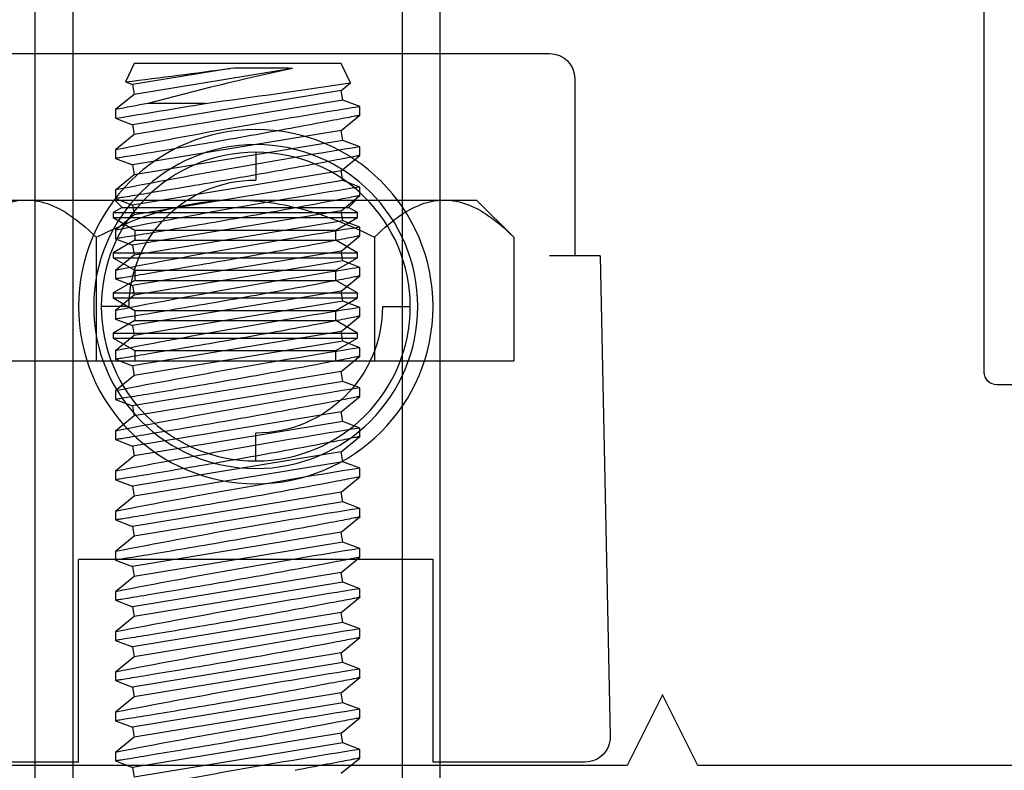
# Model space of a CAD drawing. Extents: x -29 to 246, y -106 to 89.
# Drawn here: x 7 to 8, y 7 to 8 of the extents above; entities that cross this region are included whole.
import ezdxf

# ---------------------------------------------------------------- set-up
doc = ezdxf.new("R2010")
doc.units = 0
doc.header["$MEASUREMENT"] = 0
doc.linetypes.add('C', pattern=[0])
doc.linetypes.add('HIDDEN', pattern=[0.375, 0.25, -0.125])
doc.layers.get('0').update_dxf_attribs({"linetype": 'CONTINUOUS'})
for name, color, linetype in [('Ballons', 7, 'CONTINUOUS'), ('FILETTI', 2, 'CONTINUOUS'), ('VENT', 5, 'CONTINUOUS')]:
    doc.layers.add(name, color=color, linetype=linetype)

# ---------------------------------------------------------------- blocks, each defined once
blk = doc.blocks.new('3902-1_Sash_Component')
blk.add_lwpolyline([(0.51602, 3.25964), (0.51602, 2.67749), (0.57102, 2.64999), (0.51602, 2.62249), (0.51602, 1.92749), (0.57102, 1.89999), (0.51602, 1.87249), (0.51602, 1.17749), (0.57102, 1.14999), (0.51602, 1.12249), (0.51602, 0.88499, 0.414214), (0.52602, 0.87499), (1.677, 0.87499, -0.414214), (1.687, 0.86499), (1.687, 0.75999, -0.414214)], format="xyb")
blk = doc.blocks.new('3902-2_Sash_Component')
blk.add_lwpolyline([(-1.2885, 3.70199), (-1.2885, 3.59699, 0.414148), (-1.2785, 3.58699), (-0.0485, 3.58699, -0.414214)], format="xyb")
blk = doc.blocks.new('3902_Sash_Assembly')
for name, p in [('3902-1_Sash_Component', (0.063, -3.9062)), ('3902-2_Sash_Component', (2.1635, -4.59325))]:
    blk.add_blockref(name, p)
blk = doc.blocks.new('sfdgfg fg')
for p, q in [((46.7684, 59.81625), (46.31171, 59.81625)), ((46.29202, 59.79656), (46.29202, 59.65877)), ((46.78808, 59.65877), (46.78808, 59.79656)), ((46.54005, 59.73947), (46.54005, 59.71782)), ((46.27236, 59.65877), (46.26449, 59.28517)), ((46.27236, 59.65877), (46.31171, 59.65877)), ((46.7684, 59.65877), (46.80774, 59.65877)), ((46.81561, 59.28517), (46.80774, 59.65877)), ((46.44163, 59.6194), (46.41997, 59.6194)), ((46.63848, 59.6194), (46.66013, 59.6194)), ((46.54005, 59.49932), (46.54005, 59.52097)), ((46.40226, 59.26507), (46.40226, 59.42255)), ((46.40226, 59.42255), (46.67785, 59.42255)), ((46.67785, 59.26507), (46.67785, 59.42255)), ((46.28417, 59.26507), (46.40226, 59.26507)), ((46.67785, 59.26507), (46.79593, 59.26507))]:
    blk.add_line(p, q)
for radius in [0.1378, 0.12598, 0.12008]:
    blk.add_circle((46.54005, 59.6194), radius)
for centre, radius, start, end in [((46.31171, 59.79656), 0.01969, 90, 180), ((46.7684, 59.79656), 0.01969, 0, 90), ((46.54005, 59.6194), 0.09843, 0, 90), ((46.54005, 59.6194), 0.09843, 180, 270), ((46.28417, 59.28475), 0.01969, 178.79287, 270), ((46.79593, 59.28475), 0.01969, 270, 1.20713)]:
    blk.add_arc(centre, radius, start, end)
blk = doc.blocks.new('fadsf df')
for p, q in [((268.95221, 47.63083), (268.95221, 49.00319)), ((269.26717, 47.63083), (269.26717, 49.00319))]:
    blk.add_line(p, q)
at = {"layer": 'FILETTI', "color": 7}
for p, q in [((268.98173, 47.63091), (268.98173, 49.03272)), ((269.23764, 47.63091), (269.23764, 49.03272))]:
    blk.add_line(p, q, dxfattribs=at)
blk = doc.blocks.new('10-32 1125 in')
at = {"color": 7, "linetype": 'Continuous'}
for p, q in [((656.0483, 43.13154), (656.04332, 43.11833)), ((656.055, 43.13154), (656.0483, 43.13154)), ((656.06686, 43.11707), (656.055, 43.13154)), ((656.07955, 43.13154), (656.07457, 43.11833)), ((656.08625, 43.13154), (656.07955, 43.13154)), ((656.09811, 43.11707), (656.08625, 43.13154)), ((656.1108, 43.13154), (656.10582, 43.11833)), ((656.1175, 43.13154), (656.1108, 43.13154)), ((656.12936, 43.11707), (656.1175, 43.13154)), ((656.14205, 43.13154), (656.13707, 43.11833)), ((656.14875, 43.13154), (656.14205, 43.13154)), ((656.16061, 43.11707), (656.14875, 43.13154)), ((656.1733, 43.13154), (656.16832, 43.11833)), ((656.18, 43.13154), (656.1733, 43.13154)), ((656.19186, 43.11707), (656.18, 43.13154)), ((656.20455, 43.13154), (656.19957, 43.11833)), ((656.21125, 43.13154), (656.20455, 43.13154)), ((656.22311, 43.11707), (656.21125, 43.13154)), ((656.2358, 43.13154), (656.23082, 43.11833)), ((656.2425, 43.13154), (656.2358, 43.13154)), ((656.25436, 43.11707), (656.2425, 43.13154)), ((656.26705, 43.13154), (656.26207, 43.11833)), ((656.27375, 43.13154), (656.26705, 43.13154)), ((656.28561, 43.11707), (656.27375, 43.13154)), ((656.2983, 43.13154), (656.29332, 43.11833)), ((656.305, 43.13154), (656.2983, 43.13154)), ((656.31686, 43.11707), (656.305, 43.13154)), ((656.32955, 43.13154), (656.32457, 43.11833)), ((656.33625, 43.13154), (656.32955, 43.13154)), ((656.34811, 43.11707), (656.33625, 43.13154)), ((656.3608, 43.13154), (656.35582, 43.11833)), ((656.3675, 43.13154), (656.3608, 43.13154)), ((656.37936, 43.11707), (656.3675, 43.13154)), ((656.39205, 43.13154), (656.38707, 43.11833)), ((656.39875, 43.13154), (656.39205, 43.13154)), ((656.41061, 43.11707), (656.39875, 43.13154)), ((656.4233, 43.13154), (656.41832, 43.11833)), ((656.43, 43.13154), (656.4233, 43.13154)), ((656.44186, 43.11707), (656.43, 43.13154)), ((656.45455, 43.13154), (656.44957, 43.11833)), ((656.46125, 43.13154), (656.45455, 43.13154)), ((656.47311, 43.11707), (656.46125, 43.13154)), ((656.4858, 43.13154), (656.48082, 43.11833)), ((656.4925, 43.13154), (656.4858, 43.13154)), ((656.50436, 43.11707), (656.4925, 43.13154)), ((656.51705, 43.13154), (656.51207, 43.11833)), ((656.52375, 43.13154), (656.51705, 43.13154)), ((656.53561, 43.11707), (656.52375, 43.13154)), ((656.5483, 43.13154), (656.54332, 43.11833)), ((656.555, 43.13154), (656.5483, 43.13154)), ((656.56686, 43.11707), (656.555, 43.13154)), ((656.5766, 43.12371), (656.57457, 43.11833)), ((656.59088, 43.11707), (656.57661, 43.12372)), ((656.04332, 43.11833), (656.03561, 43.11707)), ((656.06231, 42.95474), (656.03561, 43.11707)), ((656.07002, 42.95601), (656.04332, 43.11833)), ((656.07457, 43.11833), (656.06686, 43.11707)), ((656.09356, 42.95474), (656.06686, 43.11707)), ((656.10127, 42.95601), (656.07457, 43.11833)), ((656.10582, 43.11833), (656.09811, 43.11707)), ((656.12481, 42.95474), (656.09811, 43.11707)), ((656.13252, 42.95601), (656.10582, 43.11833)), ((656.13707, 43.11833), (656.12936, 43.11707)), ((656.15606, 42.95474), (656.12936, 43.11707)), ((656.16377, 42.95601), (656.13707, 43.11833)), ((656.16832, 43.11833), (656.16061, 43.11707)), ((656.18731, 42.95474), (656.16061, 43.11707)), ((656.19502, 42.95601), (656.16832, 43.11833)), ((656.19957, 43.11833), (656.19186, 43.11707)), ((656.21856, 42.95474), (656.19186, 43.11707)), ((656.22627, 42.95601), (656.19957, 43.11833)), ((656.23082, 43.11833), (656.22311, 43.11707)), ((656.24981, 42.95474), (656.22311, 43.11707)), ((656.25752, 42.95601), (656.23082, 43.11833)), ((656.26207, 43.11833), (656.25436, 43.11707)), ((656.28106, 42.95474), (656.25436, 43.11707)), ((656.28877, 42.95601), (656.26207, 43.11833)), ((656.29332, 43.11833), (656.28561, 43.11707)), ((656.31231, 42.95474), (656.28561, 43.11707)), ((656.32002, 42.95601), (656.29332, 43.11833)), ((656.32457, 43.11833), (656.31686, 43.11707)), ((656.34356, 42.95474), (656.31686, 43.11707)), ((656.35127, 42.95601), (656.32457, 43.11833)), ((656.35582, 43.11833), (656.34811, 43.11707)), ((656.37481, 42.95474), (656.34811, 43.11707)), ((656.38252, 42.95601), (656.35582, 43.11833)), ((656.38707, 43.11833), (656.37936, 43.11707)), ((656.40606, 42.95474), (656.37936, 43.11707)), ((656.41377, 42.95601), (656.38707, 43.11833)), ((656.41832, 43.11833), (656.41061, 43.11707)), ((656.43731, 42.95474), (656.41061, 43.11707)), ((656.44502, 42.95601), (656.41832, 43.11833)), ((656.44957, 43.11833), (656.44186, 43.11707)), ((656.46856, 42.95474), (656.44186, 43.11707)), ((656.47627, 42.95601), (656.44957, 43.11833)), ((656.48082, 43.11833), (656.47311, 43.11707)), ((656.49981, 42.95474), (656.47311, 43.11707)), ((656.50752, 42.95601), (656.48082, 43.11833)), ((656.51207, 43.11833), (656.50436, 43.11707)), ((656.53106, 42.95474), (656.50436, 43.11707)), ((656.53877, 42.95601), (656.51207, 43.11833)), ((656.54332, 43.11833), (656.53561, 43.11707)), ((656.56231, 42.95474), (656.53561, 43.11707)), ((656.57002, 42.95601), (656.54332, 43.11833)), ((656.57457, 43.11833), (656.56686, 43.11707)), ((656.5871, 42.99402), (656.56686, 43.11707)), ((656.5871, 43.04216), (656.57457, 43.11833)), ((656.59088, 43.03654), (656.59088, 43.11707)), ((656.55984, 43.06187), (656.55984, 43.10646)), ((656.59088, 42.95601), (656.59088, 43.03654)), ((656.03877, 42.95601), (656.05063, 42.94154)), ((656.05733, 42.94154), (656.06231, 42.95474)), ((656.06231, 42.95474), (656.07002, 42.95601)), ((656.07002, 42.95601), (656.08188, 42.94154)), ((656.08858, 42.94154), (656.09356, 42.95474)), ((656.09356, 42.95474), (656.10127, 42.95601)), ((656.10127, 42.95601), (656.11313, 42.94154)), ((656.11983, 42.94154), (656.12481, 42.95474)), ((656.12481, 42.95474), (656.13252, 42.95601)), ((656.13252, 42.95601), (656.14438, 42.94154)), ((656.15108, 42.94154), (656.15606, 42.95474)), ((656.15606, 42.95474), (656.16377, 42.95601)), ((656.16377, 42.95601), (656.17563, 42.94154)), ((656.18233, 42.94154), (656.18731, 42.95474)), ((656.18731, 42.95474), (656.19502, 42.95601)), ((656.19502, 42.95601), (656.20688, 42.94154)), ((656.21358, 42.94154), (656.21856, 42.95474)), ((656.21856, 42.95474), (656.22627, 42.95601)), ((656.22627, 42.95601), (656.23813, 42.94154)), ((656.24483, 42.94154), (656.24981, 42.95474)), ((656.24981, 42.95474), (656.25752, 42.95601)), ((656.25752, 42.95601), (656.26938, 42.94154)), ((656.27608, 42.94154), (656.28106, 42.95474)), ((656.28106, 42.95474), (656.28877, 42.95601)), ((656.28877, 42.95601), (656.30063, 42.94154)), ((656.30733, 42.94154), (656.31231, 42.95474)), ((656.31231, 42.95474), (656.32002, 42.95601)), ((656.32002, 42.95601), (656.33188, 42.94154)), ((656.33858, 42.94154), (656.34356, 42.95474)), ((656.34356, 42.95474), (656.35127, 42.95601)), ((656.35127, 42.95601), (656.36313, 42.94154)), ((656.36983, 42.94154), (656.37481, 42.95474)), ((656.37481, 42.95474), (656.38252, 42.95601)), ((656.38252, 42.95601), (656.39438, 42.94154)), ((656.40108, 42.94154), (656.40606, 42.95474)), ((656.40606, 42.95474), (656.41377, 42.95601)), ((656.41377, 42.95601), (656.42563, 42.94154)), ((656.43233, 42.94154), (656.43731, 42.95474)), ((656.43731, 42.95474), (656.44502, 42.95601)), ((656.44502, 42.95601), (656.45688, 42.94154)), ((656.46358, 42.94154), (656.46856, 42.95474)), ((656.46856, 42.95474), (656.47627, 42.95601)), ((656.47627, 42.95601), (656.48813, 42.94154)), ((656.49483, 42.94154), (656.49981, 42.95474)), ((656.49981, 42.95474), (656.50752, 42.95601)), ((656.50752, 42.95601), (656.51938, 42.94154)), ((656.52608, 42.94154), (656.53106, 42.95474)), ((656.53106, 42.95474), (656.53877, 42.95601)), ((656.53877, 42.95601), (656.55063, 42.94154)), ((656.55733, 42.94154), (656.56231, 42.95474)), ((656.56231, 42.95474), (656.57002, 42.95601)), ((656.57002, 42.95601), (656.57579, 42.94897)), ((656.57579, 42.94897), (656.59088, 42.95601)), ((656.05063, 42.94154), (656.05733, 42.94154)), ((656.08188, 42.94154), (656.08858, 42.94154)), ((656.11313, 42.94154), (656.11983, 42.94154)), ((656.14438, 42.94154), (656.15108, 42.94154)), ((656.17563, 42.94154), (656.18233, 42.94154)), ((656.20688, 42.94154), (656.21358, 42.94154)), ((656.23813, 42.94154), (656.24483, 42.94154)), ((656.26938, 42.94154), (656.27608, 42.94154)), ((656.30063, 42.94154), (656.30733, 42.94154)), ((656.33188, 42.94154), (656.33858, 42.94154)), ((656.36313, 42.94154), (656.36983, 42.94154)), ((656.39438, 42.94154), (656.40108, 42.94154)), ((656.42563, 42.94154), (656.43233, 42.94154)), ((656.45688, 42.94154), (656.46358, 42.94154)), ((656.48813, 42.94154), (656.49483, 42.94154)), ((656.51938, 42.94154), (656.52608, 42.94154)), ((656.55063, 42.94154), (656.55733, 42.94154))]:
    blk.add_line(p, q, dxfattribs=at)
at = {"color": 7, "linetype": 'Continuous', "flags": 128}
for points in [[(656.05063, 42.94155), (656.05063, 42.94154), (656.05061, 42.94164), (656.05056, 42.9419), (656.05048, 42.94232), (656.05037, 42.94289), (656.05022, 42.94362), (656.05005, 42.94454), (656.04984, 42.94561), (656.0496, 42.94685), (656.04932, 42.94824), (656.04903, 42.94974), (656.04871, 42.95139), (656.04837, 42.95318), (656.048, 42.9551), (656.04759, 42.95722), (656.04715, 42.95948), (656.0467, 42.96187), (656.04622, 42.96438), (656.04572, 42.96698), (656.0452, 42.9697), (656.04467, 42.97253), (656.04411, 42.97547), (656.04353, 42.97859), (656.04292, 42.98181), (656.0423, 42.98513), (656.04167, 42.98854), (656.04103, 42.99199)], [(656.08188, 42.94155), (656.08188, 42.94154), (656.08186, 42.94164), (656.08181, 42.9419), (656.08173, 42.94232), (656.08162, 42.94289), (656.08147, 42.94362), (656.0813, 42.94454), (656.08109, 42.94561), (656.08085, 42.94685), (656.08057, 42.94824), (656.08028, 42.94974), (656.07996, 42.95139), (656.07962, 42.95318), (656.07925, 42.9551), (656.07884, 42.95722), (656.0784, 42.95948), (656.07795, 42.96187), (656.07747, 42.96438), (656.07697, 42.96698), (656.07645, 42.9697), (656.07592, 42.97253), (656.07536, 42.97547), (656.07478, 42.97859), (656.07417, 42.98181), (656.07355, 42.98513), (656.07292, 42.98854), (656.07228, 42.99199), (656.07163, 42.99552), (656.07097, 42.99912), (656.0703, 43.00278), (656.0696, 43.00661), (656.0689, 43.01049), (656.06819, 43.01441), (656.06747, 43.01838), (656.06677, 43.02231), (656.06606, 43.02628), (656.06535, 43.03026), (656.06465, 43.03425), (656.06392, 43.03836), (656.0632, 43.04247), (656.06249, 43.04657), (656.06178, 43.05065), (656.06109, 43.0546), (656.06042, 43.05852), (656.05975, 43.06241), (656.05909, 43.06625), (656.05843, 43.07015), (656.05778, 43.07399), (656.05714, 43.07776), (656.05652, 43.08145), (656.05594, 43.08493), (656.05537, 43.08833), (656.05481, 43.09164), (656.05428, 43.09486), (656.05375, 43.09806), (656.05324, 43.10115), (656.05275, 43.10412), (656.05228, 43.10696), (656.05186, 43.10956), (656.05145, 43.11204), (656.05107, 43.11438), (656.05071, 43.11659), (656.05037, 43.11872), (656.05005, 43.1207), (656.04975, 43.12253), (656.04948, 43.12419), (656.04925, 43.12563), (656.04904, 43.12692), (656.04886, 43.12806), (656.0487, 43.12903), (656.04857, 43.12987), (656.04846, 43.13054), (656.04838, 43.13104), (656.04833, 43.13137), (656.0483, 43.13152), (656.0483, 43.13152)], [(656.11313, 42.94155), (656.11313, 42.94154), (656.11311, 42.94164), (656.11306, 42.9419), (656.11298, 42.94232), (656.11287, 42.94289), (656.11272, 42.94362), (656.11255, 42.94454), (656.11234, 42.94561), (656.1121, 42.94685), (656.11182, 42.94824), (656.11153, 42.94974), (656.11121, 42.95139), (656.11087, 42.95318), (656.1105, 42.9551), (656.11009, 42.95722), (656.10965, 42.95948), (656.1092, 42.96187), (656.10872, 42.96438), (656.10822, 42.96698), (656.1077, 42.9697), (656.10717, 42.97253), (656.10661, 42.97547), (656.10603, 42.97859), (656.10542, 42.98181), (656.1048, 42.98513), (656.10417, 42.98854), (656.10353, 42.99199), (656.10288, 42.99552), (656.10222, 42.99912), (656.10155, 43.00278), (656.10085, 43.00661), (656.10015, 43.01049), (656.09944, 43.01441), (656.09872, 43.01838), (656.09802, 43.02231), (656.09731, 43.02628), (656.0966, 43.03026), (656.0959, 43.03425), (656.09517, 43.03836), (656.09445, 43.04247), (656.09374, 43.04657), (656.09303, 43.05065), (656.09234, 43.0546), (656.09167, 43.05852), (656.091, 43.06241), (656.09034, 43.06625), (656.08968, 43.07015), (656.08903, 43.07399), (656.08839, 43.07776), (656.08777, 43.08145), (656.08719, 43.08493), (656.08662, 43.08833), (656.08606, 43.09164), (656.08553, 43.09486), (656.085, 43.09806), (656.08449, 43.10115), (656.084, 43.10412), (656.08353, 43.10696), (656.08311, 43.10956), (656.0827, 43.11204), (656.08232, 43.11438), (656.08196, 43.11659), (656.08162, 43.11872), (656.0813, 43.1207), (656.081, 43.12253), (656.08073, 43.12419), (656.0805, 43.12563), (656.08029, 43.12692), (656.08011, 43.12806), (656.07995, 43.12903), (656.07982, 43.12987), (656.07971, 43.13054), (656.07963, 43.13104), (656.07958, 43.13137), (656.07955, 43.13152), (656.07955, 43.13152)], [(656.14438, 42.94155), (656.14438, 42.94154), (656.14436, 42.94164), (656.14431, 42.9419), (656.14423, 42.94232), (656.14412, 42.94289), (656.14397, 42.94362), (656.1438, 42.94454), (656.14359, 42.94561), (656.14335, 42.94685), (656.14307, 42.94824), (656.14278, 42.94974), (656.14246, 42.95139), (656.14212, 42.95318), (656.14175, 42.9551), (656.14134, 42.95722), (656.1409, 42.95948), (656.14045, 42.96187), (656.13997, 42.96438), (656.13947, 42.96698), (656.13895, 42.9697), (656.13842, 42.97253), (656.13786, 42.97547), (656.13728, 42.97859), (656.13667, 42.98181), (656.13605, 42.98513), (656.13542, 42.98854), (656.13478, 42.99199), (656.13413, 42.99552), (656.13347, 42.99912), (656.1328, 43.00278), (656.1321, 43.00661), (656.1314, 43.01049), (656.13069, 43.01441), (656.12997, 43.01838), (656.12927, 43.02231), (656.12856, 43.02628), (656.12785, 43.03026), (656.12715, 43.03425), (656.12642, 43.03836), (656.1257, 43.04247), (656.12499, 43.04657), (656.12428, 43.05065), (656.12359, 43.0546), (656.12292, 43.05852), (656.12225, 43.06241), (656.12159, 43.06625), (656.12093, 43.07015), (656.12028, 43.07399), (656.11964, 43.07776), (656.11902, 43.08145), (656.11844, 43.08493), (656.11787, 43.08833), (656.11731, 43.09164), (656.11678, 43.09486), (656.11625, 43.09806), (656.11574, 43.10115), (656.11525, 43.10412), (656.11478, 43.10696), (656.11436, 43.10956), (656.11395, 43.11204), (656.11357, 43.11438), (656.11321, 43.11659), (656.11287, 43.11872), (656.11255, 43.1207), (656.11225, 43.12253), (656.11198, 43.12419), (656.11175, 43.12563), (656.11154, 43.12692), (656.11136, 43.12806), (656.1112, 43.12903), (656.11107, 43.12987), (656.11096, 43.13054), (656.11088, 43.13104), (656.11083, 43.13137), (656.1108, 43.13152), (656.1108, 43.13152)], [(656.17563, 42.94155), (656.17563, 42.94154), (656.17561, 42.94164), (656.17556, 42.9419), (656.17548, 42.94232), (656.17537, 42.94289), (656.17522, 42.94362), (656.17505, 42.94454), (656.17484, 42.94561), (656.1746, 42.94685), (656.17432, 42.94824), (656.17403, 42.94974), (656.17371, 42.95139), (656.17337, 42.95318), (656.173, 42.9551), (656.17259, 42.95722), (656.17215, 42.95948), (656.1717, 42.96187), (656.17122, 42.96438), (656.17072, 42.96698), (656.1702, 42.9697), (656.16967, 42.97253), (656.16911, 42.97547), (656.16853, 42.97859), (656.16792, 42.98181), (656.1673, 42.98513), (656.16667, 42.98854), (656.16603, 42.99199), (656.16538, 42.99552), (656.16472, 42.99912), (656.16405, 43.00278), (656.16335, 43.00661), (656.16265, 43.01049), (656.16194, 43.01441), (656.16122, 43.01838), (656.16052, 43.02231), (656.15981, 43.02628), (656.1591, 43.03026), (656.1584, 43.03425), (656.15767, 43.03836), (656.15695, 43.04247), (656.15624, 43.04657), (656.15553, 43.05065), (656.15484, 43.0546), (656.15417, 43.05852), (656.1535, 43.06241), (656.15284, 43.06625), (656.15218, 43.07015), (656.15153, 43.07399), (656.15089, 43.07776), (656.15027, 43.08145), (656.14969, 43.08493), (656.14912, 43.08833), (656.14856, 43.09164), (656.14803, 43.09486), (656.1475, 43.09806), (656.14699, 43.10115), (656.1465, 43.10412), (656.14603, 43.10696), (656.14561, 43.10956), (656.1452, 43.11204), (656.14482, 43.11438), (656.14446, 43.11659), (656.14412, 43.11872), (656.1438, 43.1207), (656.1435, 43.12253), (656.14323, 43.12419), (656.143, 43.12563), (656.14279, 43.12692), (656.14261, 43.12806), (656.14245, 43.12903), (656.14232, 43.12987), (656.14221, 43.13054), (656.14213, 43.13104), (656.14208, 43.13137), (656.14205, 43.13152), (656.14205, 43.13152)], [(656.20688, 42.94155), (656.20688, 42.94154), (656.20686, 42.94164), (656.20681, 42.9419), (656.20673, 42.94232), (656.20662, 42.94289), (656.20647, 42.94362), (656.2063, 42.94454), (656.20609, 42.94561), (656.20585, 42.94685), (656.20557, 42.94824), (656.20528, 42.94974), (656.20496, 42.95139), (656.20462, 42.95318), (656.20425, 42.9551), (656.20384, 42.95722), (656.2034, 42.95948), (656.20295, 42.96187), (656.20247, 42.96438), (656.20197, 42.96698), (656.20145, 42.9697), (656.20092, 42.97253), (656.20036, 42.97547), (656.19978, 42.97859), (656.19917, 42.98181), (656.19855, 42.98513), (656.19792, 42.98854), (656.19728, 42.99199), (656.19663, 42.99552), (656.19597, 42.99912), (656.1953, 43.00278), (656.1946, 43.00661), (656.1939, 43.01049), (656.19319, 43.01441), (656.19247, 43.01838), (656.19177, 43.02231), (656.19106, 43.02628), (656.19035, 43.03026), (656.18965, 43.03425), (656.18892, 43.03836), (656.1882, 43.04247), (656.18749, 43.04657), (656.18678, 43.05065), (656.18609, 43.0546), (656.18542, 43.05852), (656.18475, 43.06241), (656.18409, 43.06625), (656.18343, 43.07015), (656.18278, 43.07399), (656.18214, 43.07776), (656.18152, 43.08145), (656.18094, 43.08493), (656.18037, 43.08833), (656.17981, 43.09164), (656.17928, 43.09486), (656.17875, 43.09806), (656.17824, 43.10115), (656.17775, 43.10412), (656.17728, 43.10696), (656.17686, 43.10956), (656.17645, 43.11204), (656.17607, 43.11438), (656.17571, 43.11659), (656.17537, 43.11872), (656.17505, 43.1207), (656.17475, 43.12253), (656.17448, 43.12419), (656.17425, 43.12563), (656.17404, 43.12692), (656.17386, 43.12806), (656.1737, 43.12903), (656.17357, 43.12987), (656.17346, 43.13054), (656.17338, 43.13104), (656.17333, 43.13137), (656.1733, 43.13152), (656.1733, 43.13152)], [(656.23813, 42.94155), (656.23813, 42.94154), (656.23811, 42.94164), (656.23806, 42.9419), (656.23798, 42.94232), (656.23787, 42.94289), (656.23772, 42.94362), (656.23755, 42.94454), (656.23734, 42.94561), (656.2371, 42.94685), (656.23682, 42.94824), (656.23653, 42.94974), (656.23621, 42.95139), (656.23587, 42.95318), (656.2355, 42.9551), (656.23509, 42.95722), (656.23465, 42.95948), (656.2342, 42.96187), (656.23372, 42.96438), (656.23322, 42.96698), (656.2327, 42.9697), (656.23217, 42.97253), (656.23161, 42.97547), (656.23103, 42.97859), (656.23042, 42.98181), (656.2298, 42.98513), (656.22917, 42.98854), (656.22853, 42.99199), (656.22788, 42.99552), (656.22722, 42.99912), (656.22655, 43.00278), (656.22585, 43.00661), (656.22515, 43.01049), (656.22444, 43.01441), (656.22372, 43.01838), (656.22302, 43.02231), (656.22231, 43.02628), (656.2216, 43.03026), (656.2209, 43.03425), (656.22017, 43.03836), (656.21945, 43.04247), (656.21874, 43.04657), (656.21803, 43.05065), (656.21734, 43.0546), (656.21667, 43.05852), (656.216, 43.06241), (656.21534, 43.06625), (656.21468, 43.07015), (656.21403, 43.07399), (656.21339, 43.07776), (656.21277, 43.08145), (656.21219, 43.08493), (656.21162, 43.08833), (656.21106, 43.09164), (656.21053, 43.09486), (656.21, 43.09806), (656.20949, 43.10115), (656.209, 43.10412), (656.20853, 43.10696), (656.20811, 43.10956), (656.2077, 43.11204), (656.20732, 43.11438), (656.20696, 43.11659), (656.20662, 43.11872), (656.2063, 43.1207), (656.206, 43.12253), (656.20573, 43.12419), (656.2055, 43.12563), (656.20529, 43.12692), (656.20511, 43.12806), (656.20495, 43.12903), (656.20482, 43.12987), (656.20471, 43.13054), (656.20463, 43.13104), (656.20458, 43.13137), (656.20455, 43.13152), (656.20455, 43.13152)], [(656.26938, 42.94155), (656.26938, 42.94154), (656.26936, 42.94164), (656.26931, 42.9419), (656.26923, 42.94232), (656.26912, 42.94289), (656.26897, 42.94362), (656.2688, 42.94454), (656.26859, 42.94561), (656.26835, 42.94685), (656.26807, 42.94824), (656.26778, 42.94974), (656.26746, 42.95139), (656.26712, 42.95318), (656.26675, 42.9551), (656.26634, 42.95722), (656.2659, 42.95948), (656.26545, 42.96187), (656.26497, 42.96438), (656.26447, 42.96698), (656.26395, 42.9697), (656.26342, 42.97253), (656.26286, 42.97547), (656.26228, 42.97859), (656.26167, 42.98181), (656.26105, 42.98513), (656.26042, 42.98854), (656.25978, 42.99199), (656.25913, 42.99552), (656.25847, 42.99912), (656.2578, 43.00278), (656.2571, 43.00661), (656.2564, 43.01049), (656.25569, 43.01441), (656.25497, 43.01838), (656.25427, 43.02231), (656.25356, 43.02628), (656.25285, 43.03026), (656.25215, 43.03425), (656.25142, 43.03836), (656.2507, 43.04247), (656.24999, 43.04657), (656.24928, 43.05065), (656.24859, 43.0546), (656.24792, 43.05852), (656.24725, 43.06241), (656.24659, 43.06625), (656.24593, 43.07015), (656.24528, 43.07399), (656.24464, 43.07776), (656.24402, 43.08145), (656.24344, 43.08493), (656.24287, 43.08833), (656.24231, 43.09164), (656.24178, 43.09486), (656.24125, 43.09806), (656.24074, 43.10115), (656.24025, 43.10412), (656.23978, 43.10696), (656.23936, 43.10956), (656.23895, 43.11204), (656.23857, 43.11438), (656.23821, 43.11659), (656.23787, 43.11872), (656.23755, 43.1207), (656.23725, 43.12253), (656.23698, 43.12419), (656.23675, 43.12563), (656.23654, 43.12692), (656.23636, 43.12806), (656.2362, 43.12903), (656.23607, 43.12987), (656.23596, 43.13054), (656.23588, 43.13104), (656.23583, 43.13137), (656.2358, 43.13152), (656.2358, 43.13152)], [(656.30063, 42.94155), (656.30063, 42.94154), (656.30061, 42.94164), (656.30056, 42.9419), (656.30048, 42.94232), (656.30037, 42.94289), (656.30022, 42.94362), (656.30005, 42.94454), (656.29984, 42.94561), (656.2996, 42.94685), (656.29932, 42.94824), (656.29903, 42.94974), (656.29871, 42.95139), (656.29837, 42.95318), (656.298, 42.9551), (656.29759, 42.95722), (656.29715, 42.95948), (656.2967, 42.96187), (656.29622, 42.96438), (656.29572, 42.96698), (656.2952, 42.9697), (656.29467, 42.97253), (656.29411, 42.97547), (656.29353, 42.97859), (656.29292, 42.98181), (656.2923, 42.98513), (656.29167, 42.98854), (656.29103, 42.99199), (656.29038, 42.99552), (656.28972, 42.99912), (656.28905, 43.00278), (656.28835, 43.00661), (656.28765, 43.01049), (656.28694, 43.01441), (656.28622, 43.01838), (656.28552, 43.02231), (656.28481, 43.02628), (656.2841, 43.03026), (656.2834, 43.03425), (656.28267, 43.03836), (656.28195, 43.04247), (656.28124, 43.04657), (656.28053, 43.05065), (656.27984, 43.0546), (656.27917, 43.05852), (656.2785, 43.06241), (656.27784, 43.06625), (656.27718, 43.07015), (656.27653, 43.07399), (656.27589, 43.07776), (656.27527, 43.08145), (656.27469, 43.08493), (656.27412, 43.08833), (656.27356, 43.09164), (656.27303, 43.09486), (656.2725, 43.09806), (656.27199, 43.10115), (656.2715, 43.10412), (656.27103, 43.10696), (656.27061, 43.10956), (656.2702, 43.11204), (656.26982, 43.11438), (656.26946, 43.11659), (656.26912, 43.11872), (656.2688, 43.1207), (656.2685, 43.12253), (656.26823, 43.12419), (656.268, 43.12563), (656.26779, 43.12692), (656.26761, 43.12806), (656.26745, 43.12903), (656.26732, 43.12987), (656.26721, 43.13054), (656.26713, 43.13104), (656.26708, 43.13137), (656.26705, 43.13152), (656.26705, 43.13152)], [(656.33188, 42.94155), (656.33188, 42.94154), (656.33186, 42.94164), (656.33181, 42.9419), (656.33173, 42.94232), (656.33162, 42.94289), (656.33147, 42.94362), (656.3313, 42.94454), (656.33109, 42.94561), (656.33085, 42.94685), (656.33057, 42.94824), (656.33028, 42.94974), (656.32996, 42.95139), (656.32962, 42.95318), (656.32925, 42.9551), (656.32884, 42.95722), (656.3284, 42.95948), (656.32795, 42.96187), (656.32747, 42.96438), (656.32697, 42.96698), (656.32645, 42.9697), (656.32592, 42.97253), (656.32536, 42.97547), (656.32478, 42.97859), (656.32417, 42.98181), (656.32355, 42.98513), (656.32292, 42.98854), (656.32228, 42.99199), (656.32163, 42.99552), (656.32097, 42.99912), (656.3203, 43.00278), (656.3196, 43.00661), (656.3189, 43.01049), (656.31819, 43.01441), (656.31747, 43.01838), (656.31677, 43.02231), (656.31606, 43.02628), (656.31535, 43.03026), (656.31465, 43.03425), (656.31392, 43.03836), (656.3132, 43.04247), (656.31249, 43.04657), (656.31178, 43.05065), (656.31109, 43.0546), (656.31042, 43.05852), (656.30975, 43.06241), (656.30909, 43.06625), (656.30843, 43.07015), (656.30778, 43.07399), (656.30714, 43.07776), (656.30652, 43.08145), (656.30594, 43.08493), (656.30537, 43.08833), (656.30481, 43.09164), (656.30428, 43.09486), (656.30375, 43.09806), (656.30324, 43.10115), (656.30275, 43.10412), (656.30228, 43.10696), (656.30186, 43.10956), (656.30145, 43.11204), (656.30107, 43.11438), (656.30071, 43.11659), (656.30037, 43.11872), (656.30005, 43.1207), (656.29975, 43.12253), (656.29948, 43.12419), (656.29925, 43.12563), (656.29904, 43.12692), (656.29886, 43.12806), (656.2987, 43.12903), (656.29857, 43.12987), (656.29846, 43.13054), (656.29838, 43.13104), (656.29833, 43.13137), (656.2983, 43.13152), (656.2983, 43.13152)], [(656.36313, 42.94155), (656.36313, 42.94154), (656.36311, 42.94164), (656.36306, 42.9419), (656.36298, 42.94232), (656.36287, 42.94289), (656.36272, 42.94362), (656.36255, 42.94454), (656.36234, 42.94561), (656.3621, 42.94685), (656.36182, 42.94824), (656.36153, 42.94974), (656.36121, 42.95139), (656.36087, 42.95318), (656.3605, 42.9551), (656.36009, 42.95722), (656.35965, 42.95948), (656.3592, 42.96187), (656.35872, 42.96438), (656.35822, 42.96698), (656.3577, 42.9697), (656.35717, 42.97253), (656.35661, 42.97547), (656.35603, 42.97859), (656.35542, 42.98181), (656.3548, 42.98513), (656.35417, 42.98854), (656.35353, 42.99199), (656.35288, 42.99552), (656.35222, 42.99912), (656.35155, 43.00278), (656.35085, 43.00661), (656.35015, 43.01049), (656.34944, 43.01441), (656.34872, 43.01838), (656.34802, 43.02231), (656.34731, 43.02628), (656.3466, 43.03026), (656.3459, 43.03425), (656.34517, 43.03836), (656.34445, 43.04247), (656.34374, 43.04657), (656.34303, 43.05065), (656.34234, 43.0546), (656.34167, 43.05852), (656.341, 43.06241), (656.34034, 43.06625), (656.33968, 43.07015), (656.33903, 43.07399), (656.33839, 43.07776), (656.33777, 43.08145), (656.33719, 43.08493), (656.33662, 43.08833), (656.33606, 43.09164), (656.33553, 43.09486), (656.335, 43.09806), (656.33449, 43.10115), (656.334, 43.10412), (656.33353, 43.10696), (656.33311, 43.10956), (656.3327, 43.11204), (656.33232, 43.11438), (656.33196, 43.11659), (656.33162, 43.11872), (656.3313, 43.1207), (656.331, 43.12253), (656.33073, 43.12419), (656.3305, 43.12563), (656.33029, 43.12692), (656.33011, 43.12806), (656.32995, 43.12903), (656.32982, 43.12987), (656.32971, 43.13054), (656.32963, 43.13104), (656.32958, 43.13137), (656.32955, 43.13152), (656.32955, 43.13152)], [(656.39438, 42.94155), (656.39438, 42.94154), (656.39436, 42.94164), (656.39431, 42.9419), (656.39423, 42.94232), (656.39412, 42.94289), (656.39397, 42.94362), (656.3938, 42.94454), (656.39359, 42.94561), (656.39335, 42.94685), (656.39307, 42.94824), (656.39278, 42.94974), (656.39246, 42.95139), (656.39212, 42.95318), (656.39175, 42.9551), (656.39134, 42.95722), (656.3909, 42.95948), (656.39045, 42.96187), (656.38997, 42.96438), (656.38947, 42.96698), (656.38895, 42.9697), (656.38842, 42.97253), (656.38786, 42.97547), (656.38728, 42.97859), (656.38667, 42.98181), (656.38605, 42.98513), (656.38542, 42.98854), (656.38478, 42.99199), (656.38413, 42.99552), (656.38347, 42.99912), (656.3828, 43.00278), (656.3821, 43.00661), (656.3814, 43.01049), (656.38069, 43.01441), (656.37997, 43.01838), (656.37927, 43.02231), (656.37856, 43.02628), (656.37785, 43.03026), (656.37715, 43.03425), (656.37642, 43.03836), (656.3757, 43.04247), (656.37499, 43.04657), (656.37428, 43.05065), (656.37359, 43.0546), (656.37292, 43.05852), (656.37225, 43.06241), (656.37159, 43.06625), (656.37093, 43.07015), (656.37028, 43.07399), (656.36964, 43.07776), (656.36902, 43.08145), (656.36844, 43.08493), (656.36787, 43.08833), (656.36731, 43.09164), (656.36678, 43.09486), (656.36625, 43.09806), (656.36574, 43.10115), (656.36525, 43.10412), (656.36478, 43.10696), (656.36436, 43.10956), (656.36395, 43.11204), (656.36357, 43.11438), (656.36321, 43.11659), (656.36287, 43.11872), (656.36255, 43.1207), (656.36225, 43.12253), (656.36198, 43.12419), (656.36175, 43.12563), (656.36154, 43.12692), (656.36136, 43.12806), (656.3612, 43.12903), (656.36107, 43.12987), (656.36096, 43.13054), (656.36088, 43.13104), (656.36083, 43.13137), (656.3608, 43.13152), (656.3608, 43.13152)], [(656.42563, 42.94155), (656.42563, 42.94154), (656.42561, 42.94164), (656.42556, 42.9419), (656.42548, 42.94232), (656.42537, 42.94289), (656.42522, 42.94362), (656.42505, 42.94454), (656.42484, 42.94561), (656.4246, 42.94685), (656.42432, 42.94824), (656.42403, 42.94974), (656.42371, 42.95139), (656.42337, 42.95318), (656.423, 42.9551), (656.42259, 42.95722), (656.42215, 42.95948), (656.4217, 42.96187), (656.42122, 42.96438), (656.42072, 42.96698), (656.4202, 42.9697), (656.41967, 42.97253), (656.41911, 42.97547), (656.41853, 42.97859), (656.41792, 42.98181), (656.4173, 42.98513), (656.41667, 42.98854), (656.41603, 42.99199), (656.41538, 42.99552), (656.41472, 42.99912), (656.41405, 43.00278), (656.41335, 43.00661), (656.41265, 43.01049), (656.41194, 43.01441), (656.41122, 43.01838), (656.41052, 43.02231), (656.40981, 43.02628), (656.4091, 43.03026), (656.4084, 43.03425), (656.40767, 43.03836), (656.40695, 43.04247), (656.40624, 43.04657), (656.40553, 43.05065), (656.40484, 43.0546), (656.40417, 43.05852), (656.4035, 43.06241), (656.40284, 43.06625), (656.40218, 43.07015), (656.40153, 43.07399), (656.40089, 43.07776), (656.40027, 43.08145), (656.39969, 43.08493), (656.39912, 43.08833), (656.39856, 43.09164), (656.39803, 43.09486), (656.3975, 43.09806), (656.39699, 43.10115), (656.3965, 43.10412), (656.39603, 43.10696), (656.39561, 43.10956), (656.3952, 43.11204), (656.39482, 43.11438), (656.39446, 43.11659), (656.39412, 43.11872), (656.3938, 43.1207), (656.3935, 43.12253), (656.39323, 43.12419), (656.393, 43.12563), (656.39279, 43.12692), (656.39261, 43.12806), (656.39245, 43.12903), (656.39232, 43.12987), (656.39221, 43.13054), (656.39213, 43.13104), (656.39208, 43.13137), (656.39205, 43.13152), (656.39205, 43.13152)], [(656.45688, 42.94155), (656.45688, 42.94154), (656.45686, 42.94164), (656.45681, 42.9419), (656.45673, 42.94232), (656.45662, 42.94289), (656.45647, 42.94362), (656.4563, 42.94454), (656.45609, 42.94561), (656.45585, 42.94685), (656.45557, 42.94824), (656.45528, 42.94974), (656.45496, 42.95139), (656.45462, 42.95318), (656.45425, 42.9551), (656.45384, 42.95722), (656.4534, 42.95948), (656.45295, 42.96187), (656.45247, 42.96438), (656.45197, 42.96698), (656.45145, 42.9697), (656.45092, 42.97253), (656.45036, 42.97547), (656.44978, 42.97859), (656.44917, 42.98181), (656.44855, 42.98513), (656.44792, 42.98854), (656.44728, 42.99199), (656.44663, 42.99552), (656.44597, 42.99912), (656.4453, 43.00278), (656.4446, 43.00661), (656.4439, 43.01049), (656.44319, 43.01441), (656.44247, 43.01838), (656.44177, 43.02231), (656.44106, 43.02628), (656.44035, 43.03026), (656.43965, 43.03425), (656.43892, 43.03836), (656.4382, 43.04247), (656.43749, 43.04657), (656.43678, 43.05065), (656.43609, 43.0546), (656.43542, 43.05852), (656.43475, 43.06241), (656.43409, 43.06625), (656.43343, 43.07015), (656.43278, 43.07399), (656.43214, 43.07776), (656.43152, 43.08145), (656.43094, 43.08493), (656.43037, 43.08833), (656.42981, 43.09164), (656.42928, 43.09486), (656.42875, 43.09806), (656.42824, 43.10115), (656.42775, 43.10412), (656.42728, 43.10696), (656.42686, 43.10956), (656.42645, 43.11204), (656.42607, 43.11438), (656.42571, 43.11659), (656.42537, 43.11872), (656.42505, 43.1207), (656.42475, 43.12253), (656.42448, 43.12419), (656.42425, 43.12563), (656.42404, 43.12692), (656.42386, 43.12806), (656.4237, 43.12903), (656.42357, 43.12987), (656.42346, 43.13054), (656.42338, 43.13104), (656.42333, 43.13137), (656.4233, 43.13152), (656.4233, 43.13152)], [(656.48813, 42.94155), (656.48813, 42.94154), (656.48811, 42.94164), (656.48806, 42.9419), (656.48798, 42.94232), (656.48787, 42.94289), (656.48772, 42.94362), (656.48755, 42.94454), (656.48734, 42.94561), (656.4871, 42.94685), (656.48682, 42.94824), (656.48653, 42.94974), (656.48621, 42.95139), (656.48587, 42.95318), (656.4855, 42.9551), (656.48509, 42.95722), (656.48465, 42.95948), (656.4842, 42.96187), (656.48372, 42.96438), (656.48322, 42.96698), (656.4827, 42.9697), (656.48217, 42.97253), (656.48161, 42.97547), (656.48103, 42.97859), (656.48042, 42.98181), (656.4798, 42.98513), (656.47917, 42.98854), (656.47853, 42.99199), (656.47788, 42.99552), (656.47722, 42.99912), (656.47655, 43.00278), (656.47585, 43.00661), (656.47515, 43.01049), (656.47444, 43.01441), (656.47372, 43.01838), (656.47302, 43.02231), (656.47231, 43.02628), (656.4716, 43.03026), (656.4709, 43.03425), (656.47017, 43.03836), (656.46945, 43.04247), (656.46874, 43.04657), (656.46803, 43.05065), (656.46734, 43.0546), (656.46667, 43.05852), (656.466, 43.06241), (656.46534, 43.06625), (656.46468, 43.07015), (656.46403, 43.07399), (656.46339, 43.07776), (656.46277, 43.08145), (656.46219, 43.08493), (656.46162, 43.08833), (656.46106, 43.09164), (656.46053, 43.09486), (656.46, 43.09806), (656.45949, 43.10115), (656.459, 43.10412), (656.45853, 43.10696), (656.45811, 43.10956), (656.4577, 43.11204), (656.45732, 43.11438), (656.45696, 43.11659), (656.45662, 43.11872), (656.4563, 43.1207), (656.456, 43.12253), (656.45573, 43.12419), (656.4555, 43.12563), (656.45529, 43.12692), (656.45511, 43.12806), (656.45495, 43.12903), (656.45482, 43.12987), (656.45471, 43.13054), (656.45463, 43.13104), (656.45458, 43.13137), (656.45455, 43.13152), (656.45455, 43.13152)], [(656.51938, 42.94155), (656.51938, 42.94154), (656.51936, 42.94164), (656.51931, 42.9419), (656.51923, 42.94232), (656.51912, 42.94289), (656.51897, 42.94362), (656.5188, 42.94454), (656.51859, 42.94561), (656.51835, 42.94685), (656.51807, 42.94824), (656.51778, 42.94974), (656.51746, 42.95139), (656.51712, 42.95318), (656.51675, 42.9551), (656.51634, 42.95722), (656.5159, 42.95948), (656.51545, 42.96187), (656.51497, 42.96438), (656.51447, 42.96698), (656.51395, 42.9697), (656.51342, 42.97253), (656.51286, 42.97547), (656.51228, 42.97859), (656.51167, 42.98181), (656.51105, 42.98513), (656.51042, 42.98854), (656.50978, 42.99199), (656.50913, 42.99552), (656.50847, 42.99912), (656.5078, 43.00278), (656.5071, 43.00661), (656.5064, 43.01049), (656.50569, 43.01441), (656.50497, 43.01838), (656.50427, 43.02231), (656.50356, 43.02628), (656.50285, 43.03026), (656.50215, 43.03425), (656.50142, 43.03836), (656.5007, 43.04247), (656.49999, 43.04657), (656.49928, 43.05065), (656.49859, 43.0546), (656.49792, 43.05852), (656.49725, 43.06241), (656.49659, 43.06625), (656.49593, 43.07015), (656.49528, 43.07399), (656.49464, 43.07776), (656.49402, 43.08145), (656.49344, 43.08493), (656.49287, 43.08833), (656.49231, 43.09164), (656.49178, 43.09486), (656.49125, 43.09806), (656.49074, 43.10115), (656.49025, 43.10412), (656.48978, 43.10696), (656.48936, 43.10956), (656.48895, 43.11204), (656.48857, 43.11438), (656.48821, 43.11659), (656.48787, 43.11872), (656.48755, 43.1207), (656.48725, 43.12253), (656.48698, 43.12419), (656.48675, 43.12563), (656.48654, 43.12692), (656.48636, 43.12806), (656.4862, 43.12903), (656.48607, 43.12987), (656.48596, 43.13054), (656.48588, 43.13104), (656.48583, 43.13137), (656.4858, 43.13152), (656.4858, 43.13152)], [(656.55063, 42.94155), (656.55063, 42.94154), (656.55061, 42.94164), (656.55056, 42.9419), (656.55048, 42.94232), (656.55037, 42.94289), (656.55022, 42.94362), (656.55005, 42.94454), (656.54984, 42.94561), (656.5496, 42.94685), (656.54932, 42.94824), (656.54903, 42.94974), (656.54871, 42.95139), (656.54837, 42.95318), (656.548, 42.9551), (656.54759, 42.95722), (656.54715, 42.95948), (656.5467, 42.96187), (656.54622, 42.96438), (656.54572, 42.96698), (656.5452, 42.9697), (656.54467, 42.97253), (656.54411, 42.97547), (656.54353, 42.97859), (656.54292, 42.98181), (656.5423, 42.98513), (656.54167, 42.98854), (656.54103, 42.99199), (656.54038, 42.99552), (656.53972, 42.99912), (656.53905, 43.00278), (656.53835, 43.00661), (656.53765, 43.01049), (656.53694, 43.01441), (656.53622, 43.01838), (656.53552, 43.02231), (656.53481, 43.02628), (656.5341, 43.03026), (656.5334, 43.03425), (656.53267, 43.03836), (656.53195, 43.04247), (656.53124, 43.04657), (656.53053, 43.05065), (656.52984, 43.0546), (656.52917, 43.05852), (656.5285, 43.06241), (656.52784, 43.06625), (656.52718, 43.07015), (656.52653, 43.07399), (656.52589, 43.07776), (656.52527, 43.08145), (656.52469, 43.08493), (656.52412, 43.08833), (656.52356, 43.09164), (656.52303, 43.09486), (656.5225, 43.09806), (656.52199, 43.10115), (656.5215, 43.10412), (656.52103, 43.10696), (656.52061, 43.10956), (656.5202, 43.11204), (656.51982, 43.11438), (656.51946, 43.11659), (656.51912, 43.11872), (656.5188, 43.1207), (656.5185, 43.12253), (656.51823, 43.12419), (656.518, 43.12563), (656.51779, 43.12692), (656.51761, 43.12806), (656.51745, 43.12903), (656.51732, 43.12987), (656.51721, 43.13054), (656.51713, 43.13104), (656.51708, 43.13137), (656.51705, 43.13152), (656.51705, 43.13152)]]:
    blk.add_lwpolyline(points, dxfattribs=at)
at = {"color": 7, "linetype": 'Continuous'}
for centre, radius, start, end in [((650.54426, 42.06511), 5.5823, 9.03302, 11.01315), ((650.57551, 42.06511), 5.5823, 9.03302, 11.01315), ((650.60676, 42.06511), 5.5823, 9.03302, 11.01315), ((650.63801, 42.06511), 5.5823, 9.03302, 11.01315), ((650.66926, 42.06511), 5.5823, 9.03302, 11.01315), ((650.70051, 42.06511), 5.5823, 9.03302, 11.01315), ((650.73176, 42.06511), 5.5823, 9.03302, 11.01315), ((650.76301, 42.06511), 5.5823, 9.03302, 11.01315), ((650.79426, 42.06511), 5.5823, 9.03302, 11.01315), ((650.82551, 42.06511), 5.5823, 9.03302, 11.01315), ((650.85676, 42.06511), 5.5823, 9.03302, 11.01315), ((650.88801, 42.06511), 5.5823, 9.03302, 11.01315), ((650.91926, 42.06511), 5.5823, 9.03302, 11.01315), ((650.95051, 42.06511), 5.5823, 9.03302, 11.01315), ((650.98176, 42.06511), 5.5823, 9.03302, 11.01315), ((651.01301, 42.06511), 5.5823, 9.03302, 11.01315), ((651.0435, 42.06498), 5.58307, 9.03318, 11.01303), ((663.06017, 44.17463), 6.59488, 189.100701, 189.714059), ((651.90346, 42.22052), 4.73992, 10.77251, 11.08111), ((669.75111, 44.77781), 13.27794, 187.156203, 187.510993), ((654.17162, 42.46797), 2.47211, 12.28631, 14.96793), ((665.26713, 44.23402), 8.78582, 187.666926, 188.410463), ((655.23686, 43.01809), 1.35046, 358.97877, 1.02123)]:
    blk.add_arc(centre, radius, start, end, dxfattribs=at)
blk = doc.blocks.new('Machine Screw Hex Nut 10-32')
at = {"color": 7, "linetype": 'Continuous'}
for p, q in [((775.53388, 187.392), (775.50487, 187.36299)), ((775.53388, 187.392), (775.62987, 187.392)), ((775.62987, 187.28374), (775.62987, 187.392)), ((775.50487, 187.33787), (775.50487, 187.36299)), ((775.50487, 187.17549), (775.50487, 187.33787)), ((775.53388, 187.28374), (775.62987, 187.28374)), ((775.62987, 187.06724), (775.62987, 187.28374)), ((775.50487, 187.01311), (775.50487, 187.17549)), ((775.53388, 187.06724), (775.62987, 187.06724)), ((775.62987, 186.95898), (775.62987, 187.06724)), ((775.50487, 186.98799), (775.50487, 187.01311)), ((775.50487, 186.98799), (775.53388, 186.95898)), ((775.53388, 186.95898), (775.62987, 186.95898))]:
    blk.add_line(p, q, dxfattribs=at)
at = {"color": 9, "linetype": 'HIDDEN'}
for p, q in [((775.51059, 187.26348), (775.50487, 187.2692)), ((775.51464, 187.27049), (775.51059, 187.26348)), ((775.51464, 187.08049), (775.51464, 187.27049)), ((775.51855, 187.27049), (775.51464, 187.27049)), ((775.51855, 187.08049), (775.51855, 187.27049)), ((775.52831, 187.25357), (775.51855, 187.27049)), ((775.54589, 187.27049), (775.53612, 187.25357)), ((775.54589, 187.08049), (775.54589, 187.27049)), ((775.5498, 187.27049), (775.54589, 187.27049)), ((775.5498, 187.08049), (775.5498, 187.27049)), ((775.55956, 187.25357), (775.5498, 187.27049)), ((775.57714, 187.27049), (775.56737, 187.25357)), ((775.57714, 187.08049), (775.57714, 187.27049)), ((775.58105, 187.27049), (775.57714, 187.27049)), ((775.58105, 187.08049), (775.58105, 187.27049)), ((775.59081, 187.25357), (775.58105, 187.27049)), ((775.60839, 187.27049), (775.59862, 187.25357)), ((775.60839, 187.08049), (775.60839, 187.27049)), ((775.6123, 187.27049), (775.60839, 187.27049)), ((775.6123, 187.08049), (775.6123, 187.27049)), ((775.62206, 187.25357), (775.6123, 187.27049)), ((775.51059, 187.0875), (775.51059, 187.26348)), ((775.52831, 187.0974), (775.52831, 187.25357)), ((775.53612, 187.25357), (775.52831, 187.25357)), ((775.53612, 187.0974), (775.53612, 187.25357)), ((775.55956, 187.0974), (775.55956, 187.25357)), ((775.56737, 187.25357), (775.55956, 187.25357)), ((775.56737, 187.0974), (775.56737, 187.25357)), ((775.59081, 187.0974), (775.59081, 187.25357)), ((775.59862, 187.25357), (775.59081, 187.25357)), ((775.59862, 187.0974), (775.59862, 187.25357)), ((775.62206, 187.0974), (775.62206, 187.25357)), ((775.62987, 187.25357), (775.62206, 187.25357)), ((775.51855, 187.08049), (775.52831, 187.0974)), ((775.52831, 187.0974), (775.53612, 187.0974)), ((775.53612, 187.0974), (775.54589, 187.08049)), ((775.5498, 187.08049), (775.55956, 187.0974)), ((775.55956, 187.0974), (775.56737, 187.0974)), ((775.56737, 187.0974), (775.57714, 187.08049)), ((775.58105, 187.08049), (775.59081, 187.0974)), ((775.59081, 187.0974), (775.59862, 187.0974)), ((775.59862, 187.0974), (775.60839, 187.08049)), ((775.6123, 187.08049), (775.62206, 187.0974)), ((775.62206, 187.0974), (775.62987, 187.0974)), ((775.50487, 187.08178), (775.51059, 187.0875)), ((775.51059, 187.0875), (775.51464, 187.08049)), ((775.51464, 187.08049), (775.51855, 187.08049)), ((775.54589, 187.08049), (775.5498, 187.08049)), ((775.57714, 187.08049), (775.58105, 187.08049)), ((775.60839, 187.08049), (775.6123, 187.08049))]:
    blk.add_line(p, q, dxfattribs=at)
at = {"color": 7, "linetype": 'Continuous', "flags": 128}
for points in [[(775.50487, 187.33787), (775.50493, 187.34022), (775.50511, 187.34256), (775.5054, 187.34491), (775.50581, 187.34725), (775.50634, 187.34961), (775.50699, 187.35197), (775.50774, 187.35433), (775.50861, 187.35667), (775.50959, 187.35902), (775.51067, 187.36136), (775.51186, 187.36369), (775.51314, 187.366), (775.51446, 187.36823), (775.51587, 187.37044), (775.51736, 187.37264), (775.51892, 187.37483), (775.52055, 187.377), (775.52226, 187.37916), (775.52403, 187.38131), (775.52586, 187.38344), (775.52843, 187.38632), (775.53111, 187.38917), (775.53388, 187.392)], [(775.53388, 187.28374), (775.5312, 187.28648), (775.5286, 187.28923), (775.5261, 187.29201), (775.5237, 187.29481), (775.52186, 187.29707), (775.52009, 187.29934), (775.5184, 187.30163), (775.51678, 187.30393), (775.51526, 187.30624), (775.51522, 187.30631), (775.51379, 187.30862), (775.51245, 187.31096), (775.5112, 187.3133), (775.51006, 187.31566), (775.50903, 187.31803), (775.50818, 187.32019), (775.50743, 187.32235), (775.50677, 187.32452), (775.5062, 187.3267), (775.50573, 187.32888), (775.50537, 187.33107), (775.50515, 187.33277), (775.505, 187.33447), (775.50491, 187.33617), (775.50487, 187.33787)], [(775.50487, 187.17549), (775.50491, 187.17923), (775.50503, 187.18308), (775.50522, 187.18693), (775.5055, 187.19078), (775.50585, 187.19462), (775.50627, 187.19845), (775.50678, 187.20227), (775.50735, 187.20608), (775.508, 187.20988), (775.50872, 187.21366), (775.50951, 187.21744), (775.50955, 187.21763), (775.51062, 187.22227), (775.51179, 187.22689), (775.51306, 187.23149), (775.51442, 187.23606), (775.51601, 187.24107), (775.51771, 187.24604), (775.5195, 187.25098), (775.52138, 187.25588), (775.52329, 187.2606), (775.52527, 187.26528), (775.52732, 187.26994), (775.52944, 187.27457), (775.53163, 187.27917), (775.53388, 187.28374)], [(775.53388, 187.06724), (775.53159, 187.07188), (775.52937, 187.07656), (775.52721, 187.08127), (775.52513, 187.08602), (775.52311, 187.09081), (775.52117, 187.09563), (775.51932, 187.10049), (775.51755, 187.10539), (775.51613, 187.10955), (775.51478, 187.11374), (775.5135, 187.11795), (775.5123, 187.12218), (775.51118, 187.12644), (775.51015, 187.13072), (775.50919, 187.13502), (775.50833, 187.13933), (775.50831, 187.13942), (775.50755, 187.14373), (775.50687, 187.14806), (775.50629, 187.1524), (775.50581, 187.15675), (775.5054, 187.16143), (775.50511, 187.16611), (775.50493, 187.1708), (775.50487, 187.17549)], [(775.50487, 187.01311), (775.50493, 187.01546), (775.50511, 187.0178), (775.5054, 187.02015), (775.50581, 187.02249), (775.50634, 187.02484), (775.50697, 187.02718), (775.50771, 187.02948), (775.50856, 187.03178), (775.50954, 187.03416), (775.51064, 187.03653), (775.51184, 187.0389), (775.51314, 187.04124), (775.51446, 187.04347), (775.51587, 187.04568), (775.51736, 187.04788), (775.51892, 187.05007), (775.52055, 187.05224), (775.52226, 187.0544), (775.52403, 187.05655), (775.52586, 187.05869), (775.52843, 187.06156), (775.53111, 187.06441), (775.53388, 187.06724)], [(775.53388, 186.95898), (775.53121, 186.96171), (775.52862, 186.96446), (775.52612, 186.96723), (775.52373, 186.97002), (775.52188, 186.97229), (775.5201, 186.97456), (775.5184, 186.97686), (775.51679, 186.97916), (775.51526, 186.98149), (775.51382, 186.98382), (775.51247, 186.98616), (775.51122, 186.98852), (775.51007, 186.99089), (775.50903, 186.99327), (775.50818, 186.99543), (775.50743, 186.99759), (775.50677, 186.99976), (775.5062, 187.00194), (775.50573, 187.00412), (775.50537, 187.00631), (775.50509, 187.00858), (775.50493, 187.01084), (775.50487, 187.01311)]]:
    blk.add_lwpolyline(points, dxfattribs=at)

msp = doc.modelspace()

# ---------------------------------------------------------------- block references
at = {"layer": 'Ballons', "color": 7, "xscale": -1}
for name, p in [('fadsf df', (276.25176, -40.9042)), ('sfdgfg fg', (53.69614, -52.10766)), ('sfdgfg fg', (53.69614, -52.10766))]:
    msp.add_blockref(name, p, dxfattribs=at)
at = {"layer": 'Ballons', "color": 7, "linetype": 'C'}
for name, p, rotation in [('10-32 1125 in', (50.17861, -648.89007), 90.00000000000001), ('Machine Screw Hex Nut 10-32', (-180.03528, 783.09952), 270)]:
    msp.add_blockref(name, p, dxfattribs=dict(at, rotation=rotation))
at = {"layer": 'VENT', "xscale": -1, "rotation": 270}
msp.add_blockref('3902_Sash_Assembly', (8.72854, 6.57581), dxfattribs=at)

doc.saveas('drawing.dxf')
